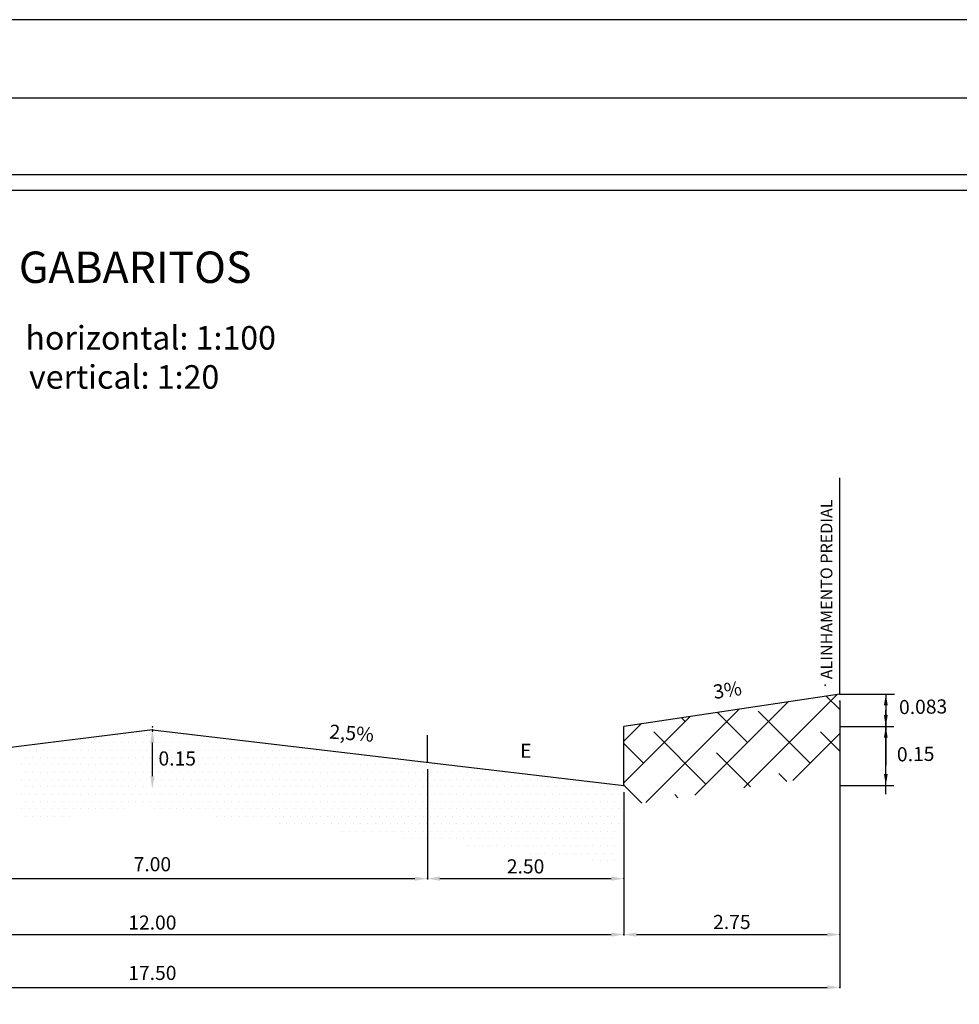
# Model space of a CAD drawing. Extents: x -1770445 to 1048, y -1094819 to 697.
# Drawn here: x 316 to 436, y 572 to 697 of the extents above; entities that cross this region are included whole.
import ezdxf
from ezdxf.enums import TextEntityAlignment as Align

# ---------------------------------------------------------------- set-up
doc = ezdxf.new("R2010")
doc.units = 0
doc.layers.get('0').update_dxf_attribs({"linetype": 'CONTINUOUS'})
for name, color, linetype in [('CORTE', 4, 'CONTINUOUS'), ('COTAS', 2, 'CONTINUOUS'), ('FOLHA', 7, 'CONTINUOUS'), ('HATCH', 1, 'CONTINUOUS'), ('TEXTO', 3, 'CONTINUOUS')]:
    doc.layers.add(name, color=color, linetype=linetype)
doc.styles.add('ROMANS', font='romans.shx', dxfattribs={"height": 1.8})

# ---------------------------------------------------------------- blocks, each defined once
blk = doc.blocks.new('*X10')
at = {"color": 0}
for p, q in [((953.4375, 416.25), (953.4375, 416.25)), ((954.375, 416.25), (954.375, 416.25)), ((955.3125, 416.25), (955.3125, 416.25)), ((956.25, 416.25), (956.25, 416.25)), ((957.1875, 416.25), (957.1875, 416.25)), ((958.125, 416.25), (958.125, 416.25)), ((959.0625, 416.25), (959.0625, 416.25)), ((960, 416.25), (960, 416.25)), ((960.46875, 417.1875), (960.46875, 417.1875)), ((960.9375, 416.25), (960.9375, 416.25)), ((961.40625, 417.1875), (961.40625, 417.1875)), ((961.875, 416.25), (961.875, 416.25)), ((962.34375, 417.1875), (962.34375, 417.1875)), ((962.8125, 416.25), (962.8125, 416.25)), ((963.28125, 417.1875), (963.28125, 417.1875)), ((963.75, 416.25), (963.75, 416.25)), ((964.21875, 417.1875), (964.21875, 417.1875)), ((964.6875, 416.25), (964.6875, 416.25)), ((965.15625, 417.1875), (965.15625, 417.1875)), ((965.625, 416.25), (965.625, 416.25)), ((966.09375, 417.1875), (966.09375, 417.1875)), ((966.5625, 416.25), (966.5625, 416.25)), ((967.03125, 417.1875), (967.03125, 417.1875)), ((967.5, 416.25), (967.5, 416.25)), ((967.96875, 417.1875), (967.96875, 417.1875)), ((968.4375, 416.25), (968.4375, 416.25)), ((968.90625, 417.1875), (968.90625, 417.1875)), ((969.375, 416.25), (969.375, 416.25)), ((969.84375, 417.1875), (969.84375, 417.1875)), ((970.3125, 416.25), (970.3125, 416.25)), ((970.78125, 417.1875), (970.78125, 417.1875)), ((971.25, 416.25), (971.25, 416.25)), ((972.1875, 416.25), (972.1875, 416.25)), ((973.125, 416.25), (973.125, 416.25)), ((974.0625, 416.25), (974.0625, 416.25)), ((975, 416.25), (975, 416.25)), ((975.9375, 416.25), (975.9375, 416.25)), ((976.875, 416.25), (976.875, 416.25)), ((977.8125, 416.25), (977.8125, 416.25)), ((978.75, 416.25), (978.75, 416.25)), ((949.21875, 415.3125), (949.21875, 415.3125)), ((950.15625, 415.3125), (950.15625, 415.3125)), ((951.09375, 415.3125), (951.09375, 415.3125)), ((952.03125, 415.3125), (952.03125, 415.3125)), ((952.96875, 415.3125), (952.96875, 415.3125)), ((953.90625, 415.3125), (953.90625, 415.3125)), ((954.84375, 415.3125), (954.84375, 415.3125)), ((955.78125, 415.3125), (955.78125, 415.3125)), ((956.71875, 415.3125), (956.71875, 415.3125)), ((957.65625, 415.3125), (957.65625, 415.3125)), ((958.59375, 415.3125), (958.59375, 415.3125)), ((959.53125, 415.3125), (959.53125, 415.3125)), ((960.46875, 415.3125), (960.46875, 415.3125)), ((961.40625, 415.3125), (961.40625, 415.3125)), ((962.34375, 415.3125), (962.34375, 415.3125)), ((963.28125, 415.3125), (963.28125, 415.3125)), ((964.21875, 415.3125), (964.21875, 415.3125)), ((965.15625, 415.3125), (965.15625, 415.3125)), ((966.09375, 415.3125), (966.09375, 415.3125)), ((967.03125, 415.3125), (967.03125, 415.3125)), ((967.96875, 415.3125), (967.96875, 415.3125)), ((968.90625, 415.3125), (968.90625, 415.3125)), ((969.84375, 415.3125), (969.84375, 415.3125)), ((970.78125, 415.3125), (970.78125, 415.3125)), ((971.71875, 415.3125), (971.71875, 415.3125)), ((972.65625, 415.3125), (972.65625, 415.3125)), ((973.59375, 415.3125), (973.59375, 415.3125)), ((974.53125, 415.3125), (974.53125, 415.3125)), ((975.46875, 415.3125), (975.46875, 415.3125)), ((976.40625, 415.3125), (976.40625, 415.3125)), ((977.34375, 415.3125), (977.34375, 415.3125)), ((978.28125, 415.3125), (978.28125, 415.3125)), ((979.21875, 415.3125), (979.21875, 415.3125)), ((980.15625, 415.3125), (980.15625, 415.3125)), ((981.09375, 415.3125), (981.09375, 415.3125)), ((982.03125, 415.3125), (982.03125, 415.3125)), ((982.96875, 415.3125), (982.96875, 415.3125)), ((983.90625, 415.3125), (983.90625, 415.3125)), ((984.84375, 415.3125), (984.84375, 415.3125)), ((985.78125, 415.3125), (985.78125, 415.3125)), ((986.71875, 415.3125), (986.71875, 415.3125)), ((949.6875, 414.375), (949.6875, 414.375)), ((950.625, 414.375), (950.625, 414.375)), ((951.5625, 414.375), (951.5625, 414.375)), ((952.5, 414.375), (952.5, 414.375)), ((953.4375, 414.375), (953.4375, 414.375)), ((954.375, 414.375), (954.375, 414.375)), ((955.3125, 414.375), (955.3125, 414.375)), ((956.25, 414.375), (956.25, 414.375)), ((957.1875, 414.375), (957.1875, 414.375)), ((958.125, 414.375), (958.125, 414.375)), ((959.0625, 414.375), (959.0625, 414.375)), ((960, 414.375), (960, 414.375)), ((960.9375, 414.375), (960.9375, 414.375)), ((961.875, 414.375), (961.875, 414.375)), ((962.8125, 414.375), (962.8125, 414.375)), ((963.75, 414.375), (963.75, 414.375)), ((964.6875, 414.375), (964.6875, 414.375)), ((965.625, 414.375), (965.625, 414.375)), ((966.5625, 414.375), (966.5625, 414.375)), ((967.5, 414.375), (967.5, 414.375)), ((968.4375, 414.375), (968.4375, 414.375)), ((969.375, 414.375), (969.375, 414.375)), ((970.3125, 414.375), (970.3125, 414.375)), ((971.25, 414.375), (971.25, 414.375)), ((972.1875, 414.375), (972.1875, 414.375)), ((973.125, 414.375), (973.125, 414.375)), ((974.0625, 414.375), (974.0625, 414.375)), ((975, 414.375), (975, 414.375)), ((975.9375, 414.375), (975.9375, 414.375)), ((976.875, 414.375), (976.875, 414.375)), ((977.8125, 414.375), (977.8125, 414.375)), ((978.75, 414.375), (978.75, 414.375)), ((979.6875, 414.375), (979.6875, 414.375)), ((980.625, 414.375), (980.625, 414.375)), ((981.5625, 414.375), (981.5625, 414.375)), ((982.5, 414.375), (982.5, 414.375)), ((983.4375, 414.375), (983.4375, 414.375)), ((984.375, 414.375), (984.375, 414.375)), ((985.3125, 414.375), (985.3125, 414.375)), ((986.25, 414.375), (986.25, 414.375)), ((987.1875, 414.375), (987.1875, 414.375)), ((988.125, 414.375), (988.125, 414.375)), ((989.0625, 414.375), (989.0625, 414.375)), ((990, 414.375), (990, 414.375)), ((990.9375, 414.375), (990.9375, 414.375)), ((991.875, 414.375), (991.875, 414.375)), ((992.8125, 414.375), (992.8125, 414.375)), ((993.75, 414.375), (993.75, 414.375)), ((994.6875, 414.375), (994.6875, 414.375)), ((949.21875, 413.4375), (949.21875, 413.4375)), ((949.6875, 412.5), (949.6875, 412.5)), ((950.15625, 413.4375), (950.15625, 413.4375)), ((950.625, 412.5), (950.625, 412.5)), ((951.09375, 413.4375), (951.09375, 413.4375)), ((951.5625, 412.5), (951.5625, 412.5)), ((952.03125, 413.4375), (952.03125, 413.4375)), ((952.5, 412.5), (952.5, 412.5)), ((952.96875, 413.4375), (952.96875, 413.4375)), ((953.4375, 412.5), (953.4375, 412.5)), ((953.90625, 413.4375), (953.90625, 413.4375)), ((954.375, 412.5), (954.375, 412.5)), ((954.84375, 413.4375), (954.84375, 413.4375)), ((955.3125, 412.5), (955.3125, 412.5)), ((955.78125, 413.4375), (955.78125, 413.4375)), ((956.25, 412.5), (956.25, 412.5)), ((956.71875, 413.4375), (956.71875, 413.4375)), ((957.1875, 412.5), (957.1875, 412.5)), ((957.65625, 413.4375), (957.65625, 413.4375)), ((958.125, 412.5), (958.125, 412.5)), ((958.59375, 413.4375), (958.59375, 413.4375)), ((959.0625, 412.5), (959.0625, 412.5)), ((959.53125, 413.4375), (959.53125, 413.4375)), ((960, 412.5), (960, 412.5)), ((960.46875, 413.4375), (960.46875, 413.4375)), ((960.9375, 412.5), (960.9375, 412.5)), ((961.40625, 413.4375), (961.40625, 413.4375)), ((961.875, 412.5), (961.875, 412.5)), ((962.34375, 413.4375), (962.34375, 413.4375)), ((962.8125, 412.5), (962.8125, 412.5)), ((963.28125, 413.4375), (963.28125, 413.4375)), ((963.75, 412.5), (963.75, 412.5)), ((964.21875, 413.4375), (964.21875, 413.4375)), ((964.6875, 412.5), (964.6875, 412.5)), ((965.15625, 413.4375), (965.15625, 413.4375)), ((965.625, 412.5), (965.625, 412.5)), ((966.09375, 413.4375), (966.09375, 413.4375)), ((966.5625, 412.5), (966.5625, 412.5)), ((967.03125, 413.4375), (967.03125, 413.4375)), ((967.5, 412.5), (967.5, 412.5)), ((967.96875, 413.4375), (967.96875, 413.4375)), ((968.4375, 412.5), (968.4375, 412.5)), ((968.90625, 413.4375), (968.90625, 413.4375)), ((969.375, 412.5), (969.375, 412.5)), ((969.84375, 413.4375), (969.84375, 413.4375)), ((970.3125, 412.5), (970.3125, 412.5)), ((970.78125, 413.4375), (970.78125, 413.4375)), ((971.25, 412.5), (971.25, 412.5)), ((971.71875, 413.4375), (971.71875, 413.4375)), ((972.1875, 412.5), (972.1875, 412.5)), ((972.65625, 413.4375), (972.65625, 413.4375)), ((973.125, 412.5), (973.125, 412.5)), ((973.59375, 413.4375), (973.59375, 413.4375)), ((974.0625, 412.5), (974.0625, 412.5)), ((974.53125, 413.4375), (974.53125, 413.4375)), ((975, 412.5), (975, 412.5)), ((975.46875, 413.4375), (975.46875, 413.4375)), ((975.9375, 412.5), (975.9375, 412.5)), ((976.40625, 413.4375), (976.40625, 413.4375)), ((976.875, 412.5), (976.875, 412.5)), ((977.34375, 413.4375), (977.34375, 413.4375)), ((977.8125, 412.5), (977.8125, 412.5)), ((978.28125, 413.4375), (978.28125, 413.4375)), ((978.75, 412.5), (978.75, 412.5)), ((979.21875, 413.4375), (979.21875, 413.4375)), ((979.6875, 412.5), (979.6875, 412.5)), ((980.15625, 413.4375), (980.15625, 413.4375)), ((980.625, 412.5), (980.625, 412.5)), ((981.09375, 413.4375), (981.09375, 413.4375)), ((981.5625, 412.5), (981.5625, 412.5)), ((982.03125, 413.4375), (982.03125, 413.4375)), ((982.5, 412.5), (982.5, 412.5)), ((982.96875, 413.4375), (982.96875, 413.4375)), ((983.4375, 412.5), (983.4375, 412.5)), ((983.90625, 413.4375), (983.90625, 413.4375)), ((984.375, 412.5), (984.375, 412.5)), ((984.84375, 413.4375), (984.84375, 413.4375)), ((985.3125, 412.5), (985.3125, 412.5)), ((985.78125, 413.4375), (985.78125, 413.4375)), ((986.25, 412.5), (986.25, 412.5)), ((986.71875, 413.4375), (986.71875, 413.4375)), ((987.1875, 412.5), (987.1875, 412.5)), ((987.65625, 413.4375), (987.65625, 413.4375)), ((988.125, 412.5), (988.125, 412.5)), ((988.59375, 413.4375), (988.59375, 413.4375)), ((989.0625, 412.5), (989.0625, 412.5)), ((989.53125, 413.4375), (989.53125, 413.4375)), ((990, 412.5), (990, 412.5)), ((990.46875, 413.4375), (990.46875, 413.4375)), ((990.9375, 412.5), (990.9375, 412.5)), ((991.40625, 413.4375), (991.40625, 413.4375)), ((991.875, 412.5), (991.875, 412.5)), ((992.34375, 413.4375), (992.34375, 413.4375)), ((992.8125, 412.5), (992.8125, 412.5)), ((993.28125, 413.4375), (993.28125, 413.4375)), ((993.75, 412.5), (993.75, 412.5)), ((994.21875, 413.4375), (994.21875, 413.4375)), ((994.6875, 412.5), (994.6875, 412.5)), ((995.15625, 413.4375), (995.15625, 413.4375)), ((995.625, 412.5), (995.625, 412.5)), ((996.09375, 413.4375), (996.09375, 413.4375)), ((996.5625, 412.5), (996.5625, 412.5)), ((997.03125, 413.4375), (997.03125, 413.4375)), ((997.5, 412.5), (997.5, 412.5)), ((997.96875, 413.4375), (997.96875, 413.4375)), ((998.4375, 412.5), (998.4375, 412.5)), ((998.90625, 413.4375), (998.90625, 413.4375)), ((999.375, 412.5), (999.375, 412.5)), ((999.84375, 413.4375), (999.84375, 413.4375)), ((1000.3125, 412.5), (1000.3125, 412.5)), ((1000.78125, 413.4375), (1000.78125, 413.4375)), ((1001.25, 412.5), (1001.25, 412.5)), ((1001.71875, 413.4375), (1001.71875, 413.4375)), ((1002.1875, 412.5), (1002.1875, 412.5)), ((1002.65625, 413.4375), (1002.65625, 413.4375)), ((1003.125, 412.5), (1003.125, 412.5)), ((1004.0625, 412.5), (1004.0625, 412.5)), ((1005, 412.5), (1005, 412.5)), ((1005.9375, 412.5), (1005.9375, 412.5)), ((1006.875, 412.5), (1006.875, 412.5)), ((1007.8125, 412.5), (1007.8125, 412.5)), ((1008.75, 412.5), (1008.75, 412.5)), ((1009.6875, 412.5), (1009.6875, 412.5)), ((1010.625, 412.5), (1010.625, 412.5)), ((949.21875, 411.5625), (949.21875, 411.5625)), ((950.15625, 411.5625), (950.15625, 411.5625)), ((951.09375, 411.5625), (951.09375, 411.5625)), ((952.03125, 411.5625), (952.03125, 411.5625)), ((952.96875, 411.5625), (952.96875, 411.5625)), ((953.90625, 411.5625), (953.90625, 411.5625)), ((954.84375, 411.5625), (954.84375, 411.5625)), ((955.78125, 411.5625), (955.78125, 411.5625)), ((956.71875, 411.5625), (956.71875, 411.5625)), ((957.65625, 411.5625), (957.65625, 411.5625)), ((958.59375, 411.5625), (958.59375, 411.5625)), ((959.53125, 411.5625), (959.53125, 411.5625)), ((960.46875, 411.5625), (960.46875, 411.5625)), ((961.40625, 411.5625), (961.40625, 411.5625)), ((962.34375, 411.5625), (962.34375, 411.5625)), ((963.28125, 411.5625), (963.28125, 411.5625)), ((964.21875, 411.5625), (964.21875, 411.5625)), ((965.15625, 411.5625), (965.15625, 411.5625)), ((966.09375, 411.5625), (966.09375, 411.5625)), ((967.03125, 411.5625), (967.03125, 411.5625)), ((967.96875, 411.5625), (967.96875, 411.5625)), ((968.90625, 411.5625), (968.90625, 411.5625)), ((969.84375, 411.5625), (969.84375, 411.5625)), ((970.78125, 411.5625), (970.78125, 411.5625)), ((971.71875, 411.5625), (971.71875, 411.5625)), ((972.65625, 411.5625), (972.65625, 411.5625)), ((973.59375, 411.5625), (973.59375, 411.5625)), ((974.53125, 411.5625), (974.53125, 411.5625)), ((975.46875, 411.5625), (975.46875, 411.5625)), ((976.40625, 411.5625), (976.40625, 411.5625)), ((977.34375, 411.5625), (977.34375, 411.5625)), ((978.28125, 411.5625), (978.28125, 411.5625)), ((979.21875, 411.5625), (979.21875, 411.5625)), ((980.15625, 411.5625), (980.15625, 411.5625)), ((981.09375, 411.5625), (981.09375, 411.5625)), ((982.03125, 411.5625), (982.03125, 411.5625)), ((982.96875, 411.5625), (982.96875, 411.5625)), ((983.90625, 411.5625), (983.90625, 411.5625)), ((984.84375, 411.5625), (984.84375, 411.5625)), ((985.78125, 411.5625), (985.78125, 411.5625)), ((986.71875, 411.5625), (986.71875, 411.5625)), ((987.65625, 411.5625), (987.65625, 411.5625)), ((988.59375, 411.5625), (988.59375, 411.5625)), ((989.53125, 411.5625), (989.53125, 411.5625)), ((990.46875, 411.5625), (990.46875, 411.5625)), ((991.40625, 411.5625), (991.40625, 411.5625)), ((992.34375, 411.5625), (992.34375, 411.5625)), ((993.28125, 411.5625), (993.28125, 411.5625)), ((994.21875, 411.5625), (994.21875, 411.5625)), ((995.15625, 411.5625), (995.15625, 411.5625)), ((996.09375, 411.5625), (996.09375, 411.5625)), ((997.03125, 411.5625), (997.03125, 411.5625)), ((997.96875, 411.5625), (997.96875, 411.5625)), ((998.90625, 411.5625), (998.90625, 411.5625)), ((999.84375, 411.5625), (999.84375, 411.5625)), ((1000.78125, 411.5625), (1000.78125, 411.5625)), ((1001.71875, 411.5625), (1001.71875, 411.5625)), ((1002.65625, 411.5625), (1002.65625, 411.5625)), ((1003.59375, 411.5625), (1003.59375, 411.5625)), ((1004.53125, 411.5625), (1004.53125, 411.5625)), ((1005.46875, 411.5625), (1005.46875, 411.5625)), ((1006.40625, 411.5625), (1006.40625, 411.5625)), ((1007.34375, 411.5625), (1007.34375, 411.5625)), ((1008.28125, 411.5625), (1008.28125, 411.5625)), ((1009.21875, 411.5625), (1009.21875, 411.5625)), ((1010.15625, 411.5625), (1010.15625, 411.5625)), ((1011.09375, 411.5625), (1011.09375, 411.5625)), ((1012.03125, 411.5625), (1012.03125, 411.5625)), ((1012.96875, 411.5625), (1012.96875, 411.5625)), ((1013.90625, 411.5625), (1013.90625, 411.5625)), ((1014.84375, 411.5625), (1014.84375, 411.5625)), ((1015.78125, 411.5625), (1015.78125, 411.5625)), ((1016.71875, 411.5625), (1016.71875, 411.5625)), ((1017.65625, 411.5625), (1017.65625, 411.5625)), ((1018.59375, 411.5625), (1018.59375, 411.5625)), ((949.6875, 410.625), (949.6875, 410.625)), ((950.625, 410.625), (950.625, 410.625)), ((951.5625, 410.625), (951.5625, 410.625)), ((952.5, 410.625), (952.5, 410.625)), ((953.4375, 410.625), (953.4375, 410.625)), ((954.375, 410.625), (954.375, 410.625)), ((955.3125, 410.625), (955.3125, 410.625)), ((956.25, 410.625), (956.25, 410.625)), ((957.1875, 410.625), (957.1875, 410.625)), ((958.125, 410.625), (958.125, 410.625)), ((959.0625, 410.625), (959.0625, 410.625)), ((960, 410.625), (960, 410.625)), ((960.9375, 410.625), (960.9375, 410.625)), ((961.875, 410.625), (961.875, 410.625)), ((962.8125, 410.625), (962.8125, 410.625)), ((963.75, 410.625), (963.75, 410.625)), ((964.6875, 410.625), (964.6875, 410.625)), ((965.625, 410.625), (965.625, 410.625)), ((966.5625, 410.625), (966.5625, 410.625)), ((967.5, 410.625), (967.5, 410.625)), ((968.4375, 410.625), (968.4375, 410.625)), ((969.375, 410.625), (969.375, 410.625)), ((970.3125, 410.625), (970.3125, 410.625)), ((971.25, 410.625), (971.25, 410.625)), ((972.1875, 410.625), (972.1875, 410.625)), ((973.125, 410.625), (973.125, 410.625)), ((974.0625, 410.625), (974.0625, 410.625)), ((975, 410.625), (975, 410.625)), ((975.9375, 410.625), (975.9375, 410.625)), ((976.875, 410.625), (976.875, 410.625)), ((977.8125, 410.625), (977.8125, 410.625)), ((978.75, 410.625), (978.75, 410.625)), ((979.6875, 410.625), (979.6875, 410.625)), ((980.625, 410.625), (980.625, 410.625)), ((981.5625, 410.625), (981.5625, 410.625)), ((982.5, 410.625), (982.5, 410.625)), ((983.4375, 410.625), (983.4375, 410.625)), ((984.375, 410.625), (984.375, 410.625)), ((985.3125, 410.625), (985.3125, 410.625)), ((986.25, 410.625), (986.25, 410.625)), ((987.1875, 410.625), (987.1875, 410.625)), ((988.125, 410.625), (988.125, 410.625)), ((989.0625, 410.625), (989.0625, 410.625)), ((990, 410.625), (990, 410.625)), ((990.9375, 410.625), (990.9375, 410.625)), ((991.875, 410.625), (991.875, 410.625)), ((992.8125, 410.625), (992.8125, 410.625)), ((993.75, 410.625), (993.75, 410.625)), ((994.6875, 410.625), (994.6875, 410.625)), ((995.625, 410.625), (995.625, 410.625)), ((996.5625, 410.625), (996.5625, 410.625)), ((997.5, 410.625), (997.5, 410.625)), ((998.4375, 410.625), (998.4375, 410.625)), ((999.375, 410.625), (999.375, 410.625)), ((1000.3125, 410.625), (1000.3125, 410.625)), ((1001.25, 410.625), (1001.25, 410.625)), ((1002.1875, 410.625), (1002.1875, 410.625)), ((1003.125, 410.625), (1003.125, 410.625)), ((1004.0625, 410.625), (1004.0625, 410.625)), ((1005, 410.625), (1005, 410.625)), ((1005.9375, 410.625), (1005.9375, 410.625)), ((1006.875, 410.625), (1006.875, 410.625)), ((1007.8125, 410.625), (1007.8125, 410.625)), ((1008.75, 410.625), (1008.75, 410.625)), ((1009.6875, 410.625), (1009.6875, 410.625)), ((1010.625, 410.625), (1010.625, 410.625)), ((1011.5625, 410.625), (1011.5625, 410.625)), ((1012.5, 410.625), (1012.5, 410.625)), ((1013.4375, 410.625), (1013.4375, 410.625)), ((1014.375, 410.625), (1014.375, 410.625)), ((1015.3125, 410.625), (1015.3125, 410.625)), ((1016.25, 410.625), (1016.25, 410.625)), ((1017.1875, 410.625), (1017.1875, 410.625)), ((1018.125, 410.625), (1018.125, 410.625)), ((1019.0625, 410.625), (1019.0625, 410.625)), ((1020, 410.625), (1020, 410.625)), ((1020.9375, 410.625), (1020.9375, 410.625)), ((1021.875, 410.625), (1021.875, 410.625)), ((1022.8125, 410.625), (1022.8125, 410.625)), ((1023.75, 410.625), (1023.75, 410.625)), ((1024.6875, 410.625), (1024.6875, 410.625)), ((1025.625, 410.625), (1025.625, 410.625)), ((949.21875, 409.6875), (949.21875, 409.6875)), ((949.6875, 408.75), (949.6875, 408.75)), ((950.15625, 409.6875), (950.15625, 409.6875)), ((950.625, 408.75), (950.625, 408.75)), ((951.09375, 409.6875), (951.09375, 409.6875)), ((951.5625, 408.75), (951.5625, 408.75)), ((952.03125, 409.6875), (952.03125, 409.6875)), ((952.5, 408.75), (952.5, 408.75)), ((952.96875, 409.6875), (952.96875, 409.6875)), ((953.4375, 408.75), (953.4375, 408.75)), ((953.90625, 409.6875), (953.90625, 409.6875)), ((954.375, 408.75), (954.375, 408.75)), ((954.84375, 409.6875), (954.84375, 409.6875)), ((955.3125, 408.75), (955.3125, 408.75)), ((955.78125, 409.6875), (955.78125, 409.6875)), ((956.25, 408.75), (956.25, 408.75)), ((956.71875, 409.6875), (956.71875, 409.6875)), ((957.1875, 408.75), (957.1875, 408.75)), ((957.65625, 409.6875), (957.65625, 409.6875)), ((958.125, 408.75), (958.125, 408.75)), ((958.59375, 409.6875), (958.59375, 409.6875)), ((959.0625, 408.75), (959.0625, 408.75)), ((959.53125, 409.6875), (959.53125, 409.6875)), ((960, 408.75), (960, 408.75)), ((960.46875, 409.6875), (960.46875, 409.6875)), ((960.9375, 408.75), (960.9375, 408.75)), ((961.40625, 409.6875), (961.40625, 409.6875)), ((961.875, 408.75), (961.875, 408.75)), ((962.34375, 409.6875), (962.34375, 409.6875)), ((962.8125, 408.75), (962.8125, 408.75)), ((963.28125, 409.6875), (963.28125, 409.6875)), ((963.75, 408.75), (963.75, 408.75)), ((964.21875, 409.6875), (964.21875, 409.6875)), ((964.6875, 408.75), (964.6875, 408.75)), ((965.15625, 409.6875), (965.15625, 409.6875)), ((965.625, 408.75), (965.625, 408.75)), ((966.09375, 409.6875), (966.09375, 409.6875)), ((966.5625, 408.75), (966.5625, 408.75)), ((967.03125, 409.6875), (967.03125, 409.6875)), ((967.5, 408.75), (967.5, 408.75)), ((967.96875, 409.6875), (967.96875, 409.6875)), ((968.4375, 408.75), (968.4375, 408.75)), ((968.90625, 409.6875), (968.90625, 409.6875)), ((969.375, 408.75), (969.375, 408.75)), ((969.84375, 409.6875), (969.84375, 409.6875)), ((970.3125, 408.75), (970.3125, 408.75)), ((970.78125, 409.6875), (970.78125, 409.6875)), ((971.25, 408.75), (971.25, 408.75)), ((971.71875, 409.6875), (971.71875, 409.6875)), ((972.1875, 408.75), (972.1875, 408.75)), ((972.65625, 409.6875), (972.65625, 409.6875)), ((973.125, 408.75), (973.125, 408.75)), ((973.59375, 409.6875), (973.59375, 409.6875)), ((974.0625, 408.75), (974.0625, 408.75)), ((974.53125, 409.6875), (974.53125, 409.6875)), ((975, 408.75), (975, 408.75)), ((975.46875, 409.6875), (975.46875, 409.6875)), ((975.9375, 408.75), (975.9375, 408.75)), ((976.40625, 409.6875), (976.40625, 409.6875)), ((976.875, 408.75), (976.875, 408.75)), ((977.34375, 409.6875), (977.34375, 409.6875)), ((977.8125, 408.75), (977.8125, 408.75)), ((978.28125, 409.6875), (978.28125, 409.6875)), ((978.75, 408.75), (978.75, 408.75)), ((979.21875, 409.6875), (979.21875, 409.6875)), ((979.6875, 408.75), (979.6875, 408.75)), ((980.15625, 409.6875), (980.15625, 409.6875)), ((980.625, 408.75), (980.625, 408.75)), ((981.09375, 409.6875), (981.09375, 409.6875)), ((981.5625, 408.75), (981.5625, 408.75)), ((982.03125, 409.6875), (982.03125, 409.6875)), ((982.5, 408.75), (982.5, 408.75)), ((982.96875, 409.6875), (982.96875, 409.6875)), ((983.4375, 408.75), (983.4375, 408.75)), ((983.90625, 409.6875), (983.90625, 409.6875)), ((984.375, 408.75), (984.375, 408.75)), ((984.84375, 409.6875), (984.84375, 409.6875)), ((985.3125, 408.75), (985.3125, 408.75)), ((985.78125, 409.6875), (985.78125, 409.6875)), ((986.25, 408.75), (986.25, 408.75)), ((986.71875, 409.6875), (986.71875, 409.6875)), ((987.1875, 408.75), (987.1875, 408.75)), ((987.65625, 409.6875), (987.65625, 409.6875)), ((988.125, 408.75), (988.125, 408.75)), ((988.59375, 409.6875), (988.59375, 409.6875)), ((989.0625, 408.75), (989.0625, 408.75)), ((989.53125, 409.6875), (989.53125, 409.6875)), ((990, 408.75), (990, 408.75)), ((990.46875, 409.6875), (990.46875, 409.6875)), ((990.9375, 408.75), (990.9375, 408.75)), ((991.40625, 409.6875), (991.40625, 409.6875)), ((991.875, 408.75), (991.875, 408.75)), ((992.34375, 409.6875), (992.34375, 409.6875)), ((992.8125, 408.75), (992.8125, 408.75)), ((993.28125, 409.6875), (993.28125, 409.6875)), ((993.75, 408.75), (993.75, 408.75)), ((994.21875, 409.6875), (994.21875, 409.6875)), ((994.6875, 408.75), (994.6875, 408.75)), ((995.15625, 409.6875), (995.15625, 409.6875)), ((995.625, 408.75), (995.625, 408.75)), ((996.09375, 409.6875), (996.09375, 409.6875)), ((996.5625, 408.75), (996.5625, 408.75)), ((997.03125, 409.6875), (997.03125, 409.6875)), ((997.5, 408.75), (997.5, 408.75)), ((997.96875, 409.6875), (997.96875, 409.6875)), ((998.4375, 408.75), (998.4375, 408.75)), ((998.90625, 409.6875), (998.90625, 409.6875)), ((999.375, 408.75), (999.375, 408.75)), ((999.84375, 409.6875), (999.84375, 409.6875)), ((1000.3125, 408.75), (1000.3125, 408.75)), ((1000.78125, 409.6875), (1000.78125, 409.6875)), ((1001.25, 408.75), (1001.25, 408.75)), ((1001.71875, 409.6875), (1001.71875, 409.6875)), ((1002.1875, 408.75), (1002.1875, 408.75)), ((1002.65625, 409.6875), (1002.65625, 409.6875)), ((1003.125, 408.75), (1003.125, 408.75)), ((1003.59375, 409.6875), (1003.59375, 409.6875)), ((1004.0625, 408.75), (1004.0625, 408.75)), ((1004.53125, 409.6875), (1004.53125, 409.6875)), ((1005, 408.75), (1005, 408.75)), ((1005.46875, 409.6875), (1005.46875, 409.6875)), ((1005.9375, 408.75), (1005.9375, 408.75)), ((1006.40625, 409.6875), (1006.40625, 409.6875)), ((1006.875, 408.75), (1006.875, 408.75)), ((1007.34375, 409.6875), (1007.34375, 409.6875)), ((1007.8125, 408.75), (1007.8125, 408.75)), ((1008.28125, 409.6875), (1008.28125, 409.6875)), ((1008.75, 408.75), (1008.75, 408.75)), ((1009.21875, 409.6875), (1009.21875, 409.6875)), ((1009.6875, 408.75), (1009.6875, 408.75)), ((1010.15625, 409.6875), (1010.15625, 409.6875)), ((1010.625, 408.75), (1010.625, 408.75)), ((1011.09375, 409.6875), (1011.09375, 409.6875)), ((1011.5625, 408.75), (1011.5625, 408.75)), ((1012.03125, 409.6875), (1012.03125, 409.6875)), ((1012.5, 408.75), (1012.5, 408.75)), ((1012.96875, 409.6875), (1012.96875, 409.6875)), ((1013.4375, 408.75), (1013.4375, 408.75)), ((1013.90625, 409.6875), (1013.90625, 409.6875)), ((1014.375, 408.75), (1014.375, 408.75)), ((1014.84375, 409.6875), (1014.84375, 409.6875)), ((1015.3125, 408.75), (1015.3125, 408.75)), ((1015.78125, 409.6875), (1015.78125, 409.6875)), ((1016.25, 408.75), (1016.25, 408.75)), ((1016.71875, 409.6875), (1016.71875, 409.6875)), ((1017.1875, 408.75), (1017.1875, 408.75)), ((1017.65625, 409.6875), (1017.65625, 409.6875)), ((1018.125, 408.75), (1018.125, 408.75)), ((1018.59375, 409.6875), (1018.59375, 409.6875)), ((1019.0625, 408.75), (1019.0625, 408.75)), ((1019.53125, 409.6875), (1019.53125, 409.6875)), ((1020, 408.75), (1020, 408.75)), ((1020.46875, 409.6875), (1020.46875, 409.6875)), ((1020.9375, 408.75), (1020.9375, 408.75)), ((1021.40625, 409.6875), (1021.40625, 409.6875)), ((1021.875, 408.75), (1021.875, 408.75)), ((1022.34375, 409.6875), (1022.34375, 409.6875)), ((1022.8125, 408.75), (1022.8125, 408.75)), ((1023.28125, 409.6875), (1023.28125, 409.6875)), ((1023.75, 408.75), (1023.75, 408.75)), ((1024.21875, 409.6875), (1024.21875, 409.6875)), ((1024.6875, 408.75), (1024.6875, 408.75)), ((1025.15625, 409.6875), (1025.15625, 409.6875)), ((949.21875, 407.8125), (949.21875, 407.8125)), ((950.15625, 407.8125), (950.15625, 407.8125)), ((951.09375, 407.8125), (951.09375, 407.8125)), ((952.03125, 407.8125), (952.03125, 407.8125)), ((952.96875, 407.8125), (952.96875, 407.8125)), ((953.90625, 407.8125), (953.90625, 407.8125)), ((954.84375, 407.8125), (954.84375, 407.8125)), ((955.78125, 407.8125), (955.78125, 407.8125)), ((956.71875, 407.8125), (956.71875, 407.8125)), ((957.65625, 407.8125), (957.65625, 407.8125)), ((958.59375, 407.8125), (958.59375, 407.8125)), ((959.53125, 407.8125), (959.53125, 407.8125)), ((960.46875, 407.8125), (960.46875, 407.8125)), ((961.40625, 407.8125), (961.40625, 407.8125)), ((962.34375, 407.8125), (962.34375, 407.8125)), ((966.09375, 407.8125), (966.09375, 407.8125)), ((967.03125, 407.8125), (967.03125, 407.8125)), ((967.96875, 407.8125), (967.96875, 407.8125)), ((968.90625, 407.8125), (968.90625, 407.8125)), ((969.84375, 407.8125), (969.84375, 407.8125)), ((970.78125, 407.8125), (970.78125, 407.8125)), ((971.71875, 407.8125), (971.71875, 407.8125)), ((972.65625, 407.8125), (972.65625, 407.8125)), ((973.59375, 407.8125), (973.59375, 407.8125)), ((974.53125, 407.8125), (974.53125, 407.8125)), ((975.46875, 407.8125), (975.46875, 407.8125)), ((976.40625, 407.8125), (976.40625, 407.8125)), ((977.34375, 407.8125), (977.34375, 407.8125)), ((978.28125, 407.8125), (978.28125, 407.8125)), ((979.21875, 407.8125), (979.21875, 407.8125)), ((980.15625, 407.8125), (980.15625, 407.8125)), ((981.09375, 407.8125), (981.09375, 407.8125)), ((982.03125, 407.8125), (982.03125, 407.8125)), ((982.96875, 407.8125), (982.96875, 407.8125)), ((983.90625, 407.8125), (983.90625, 407.8125)), ((984.84375, 407.8125), (984.84375, 407.8125)), ((985.78125, 407.8125), (985.78125, 407.8125)), ((986.71875, 407.8125), (986.71875, 407.8125)), ((987.65625, 407.8125), (987.65625, 407.8125)), ((988.59375, 407.8125), (988.59375, 407.8125)), ((989.53125, 407.8125), (989.53125, 407.8125)), ((990.46875, 407.8125), (990.46875, 407.8125)), ((991.40625, 407.8125), (991.40625, 407.8125)), ((992.34375, 407.8125), (992.34375, 407.8125)), ((993.28125, 407.8125), (993.28125, 407.8125)), ((994.21875, 407.8125), (994.21875, 407.8125)), ((995.15625, 407.8125), (995.15625, 407.8125)), ((996.09375, 407.8125), (996.09375, 407.8125)), ((997.03125, 407.8125), (997.03125, 407.8125)), ((997.96875, 407.8125), (997.96875, 407.8125)), ((998.90625, 407.8125), (998.90625, 407.8125)), ((999.84375, 407.8125), (999.84375, 407.8125)), ((1000.78125, 407.8125), (1000.78125, 407.8125)), ((1001.71875, 407.8125), (1001.71875, 407.8125)), ((1002.65625, 407.8125), (1002.65625, 407.8125)), ((1003.59375, 407.8125), (1003.59375, 407.8125)), ((1004.53125, 407.8125), (1004.53125, 407.8125)), ((1005.46875, 407.8125), (1005.46875, 407.8125)), ((1006.40625, 407.8125), (1006.40625, 407.8125)), ((1007.34375, 407.8125), (1007.34375, 407.8125)), ((1008.28125, 407.8125), (1008.28125, 407.8125)), ((1009.21875, 407.8125), (1009.21875, 407.8125)), ((1010.15625, 407.8125), (1010.15625, 407.8125)), ((1011.09375, 407.8125), (1011.09375, 407.8125)), ((1012.03125, 407.8125), (1012.03125, 407.8125)), ((1012.96875, 407.8125), (1012.96875, 407.8125)), ((1013.90625, 407.8125), (1013.90625, 407.8125)), ((1014.84375, 407.8125), (1014.84375, 407.8125)), ((1015.78125, 407.8125), (1015.78125, 407.8125)), ((1016.71875, 407.8125), (1016.71875, 407.8125)), ((1017.65625, 407.8125), (1017.65625, 407.8125)), ((1018.59375, 407.8125), (1018.59375, 407.8125)), ((1019.53125, 407.8125), (1019.53125, 407.8125)), ((1020.46875, 407.8125), (1020.46875, 407.8125)), ((1021.40625, 407.8125), (1021.40625, 407.8125)), ((1022.34375, 407.8125), (1022.34375, 407.8125)), ((1023.28125, 407.8125), (1023.28125, 407.8125)), ((1024.21875, 407.8125), (1024.21875, 407.8125)), ((1025.15625, 407.8125), (1025.15625, 407.8125)), ((949.6875, 406.875), (949.6875, 406.875)), ((950.625, 406.875), (950.625, 406.875)), ((951.5625, 406.875), (951.5625, 406.875)), ((952.5, 406.875), (952.5, 406.875)), ((953.4375, 406.875), (953.4375, 406.875)), ((954.375, 406.875), (954.375, 406.875)), ((955.3125, 406.875), (955.3125, 406.875)), ((974.0625, 406.875), (974.0625, 406.875)), ((975, 406.875), (975, 406.875)), ((975.9375, 406.875), (975.9375, 406.875)), ((976.875, 406.875), (976.875, 406.875)), ((977.8125, 406.875), (977.8125, 406.875)), ((978.75, 406.875), (978.75, 406.875)), ((979.6875, 406.875), (979.6875, 406.875)), ((980.625, 406.875), (980.625, 406.875)), ((981.5625, 406.875), (981.5625, 406.875)), ((982.5, 406.875), (982.5, 406.875)), ((983.4375, 406.875), (983.4375, 406.875)), ((984.375, 406.875), (984.375, 406.875)), ((985.3125, 406.875), (985.3125, 406.875)), ((986.25, 406.875), (986.25, 406.875)), ((987.1875, 406.875), (987.1875, 406.875)), ((988.125, 406.875), (988.125, 406.875)), ((989.0625, 406.875), (989.0625, 406.875)), ((990, 406.875), (990, 406.875)), ((990.9375, 406.875), (990.9375, 406.875)), ((991.875, 406.875), (991.875, 406.875)), ((992.8125, 406.875), (992.8125, 406.875)), ((993.75, 406.875), (993.75, 406.875)), ((994.6875, 406.875), (994.6875, 406.875)), ((995.625, 406.875), (995.625, 406.875)), ((996.5625, 406.875), (996.5625, 406.875)), ((997.5, 406.875), (997.5, 406.875)), ((998.4375, 406.875), (998.4375, 406.875)), ((999.375, 406.875), (999.375, 406.875)), ((1000.3125, 406.875), (1000.3125, 406.875)), ((1001.25, 406.875), (1001.25, 406.875)), ((1002.1875, 406.875), (1002.1875, 406.875)), ((1003.125, 406.875), (1003.125, 406.875)), ((1004.0625, 406.875), (1004.0625, 406.875)), ((1005, 406.875), (1005, 406.875)), ((1005.9375, 406.875), (1005.9375, 406.875)), ((1006.875, 406.875), (1006.875, 406.875)), ((1007.8125, 406.875), (1007.8125, 406.875)), ((1008.75, 406.875), (1008.75, 406.875)), ((1009.6875, 406.875), (1009.6875, 406.875)), ((1010.625, 406.875), (1010.625, 406.875)), ((1011.5625, 406.875), (1011.5625, 406.875)), ((1012.5, 406.875), (1012.5, 406.875)), ((1013.4375, 406.875), (1013.4375, 406.875)), ((1014.375, 406.875), (1014.375, 406.875)), ((1015.3125, 406.875), (1015.3125, 406.875)), ((1016.25, 406.875), (1016.25, 406.875)), ((1017.1875, 406.875), (1017.1875, 406.875)), ((1018.125, 406.875), (1018.125, 406.875)), ((1019.0625, 406.875), (1019.0625, 406.875)), ((1020, 406.875), (1020, 406.875)), ((1020.9375, 406.875), (1020.9375, 406.875)), ((1021.875, 406.875), (1021.875, 406.875)), ((1022.8125, 406.875), (1022.8125, 406.875)), ((1023.75, 406.875), (1023.75, 406.875)), ((1024.6875, 406.875), (1024.6875, 406.875)), ((982.03125, 405.9375), (982.03125, 405.9375)), ((982.96875, 405.9375), (982.96875, 405.9375)), ((983.90625, 405.9375), (983.90625, 405.9375)), ((984.84375, 405.9375), (984.84375, 405.9375)), ((985.78125, 405.9375), (985.78125, 405.9375)), ((986.71875, 405.9375), (986.71875, 405.9375)), ((987.65625, 405.9375), (987.65625, 405.9375)), ((988.59375, 405.9375), (988.59375, 405.9375)), ((989.53125, 405.9375), (989.53125, 405.9375)), ((990, 405), (990, 405)), ((990.46875, 405.9375), (990.46875, 405.9375)), ((990.9375, 405), (990.9375, 405)), ((991.40625, 405.9375), (991.40625, 405.9375)), ((991.875, 405), (991.875, 405)), ((992.34375, 405.9375), (992.34375, 405.9375)), ((992.8125, 405), (992.8125, 405)), ((993.28125, 405.9375), (993.28125, 405.9375)), ((993.75, 405), (993.75, 405)), ((994.21875, 405.9375), (994.21875, 405.9375)), ((994.6875, 405), (994.6875, 405)), ((995.15625, 405.9375), (995.15625, 405.9375)), ((995.625, 405), (995.625, 405)), ((996.09375, 405.9375), (996.09375, 405.9375)), ((996.5625, 405), (996.5625, 405)), ((997.03125, 405.9375), (997.03125, 405.9375)), ((997.5, 405), (997.5, 405)), ((997.96875, 405.9375), (997.96875, 405.9375)), ((998.4375, 405), (998.4375, 405)), ((998.90625, 405.9375), (998.90625, 405.9375)), ((999.375, 405), (999.375, 405)), ((999.84375, 405.9375), (999.84375, 405.9375)), ((1000.3125, 405), (1000.3125, 405)), ((1000.78125, 405.9375), (1000.78125, 405.9375)), ((1001.25, 405), (1001.25, 405)), ((1001.71875, 405.9375), (1001.71875, 405.9375)), ((1002.1875, 405), (1002.1875, 405)), ((1002.65625, 405.9375), (1002.65625, 405.9375)), ((1003.125, 405), (1003.125, 405)), ((1003.59375, 405.9375), (1003.59375, 405.9375)), ((1004.0625, 405), (1004.0625, 405)), ((1004.53125, 405.9375), (1004.53125, 405.9375)), ((1005, 405), (1005, 405)), ((1005.46875, 405.9375), (1005.46875, 405.9375)), ((1005.9375, 405), (1005.9375, 405)), ((1006.40625, 405.9375), (1006.40625, 405.9375)), ((1006.875, 405), (1006.875, 405)), ((1007.34375, 405.9375), (1007.34375, 405.9375)), ((1007.8125, 405), (1007.8125, 405)), ((1008.28125, 405.9375), (1008.28125, 405.9375)), ((1008.75, 405), (1008.75, 405)), ((1009.21875, 405.9375), (1009.21875, 405.9375)), ((1009.6875, 405), (1009.6875, 405)), ((1010.15625, 405.9375), (1010.15625, 405.9375)), ((1010.625, 405), (1010.625, 405)), ((1011.09375, 405.9375), (1011.09375, 405.9375)), ((1011.5625, 405), (1011.5625, 405)), ((1012.03125, 405.9375), (1012.03125, 405.9375)), ((1012.5, 405), (1012.5, 405)), ((1012.96875, 405.9375), (1012.96875, 405.9375)), ((1013.4375, 405), (1013.4375, 405)), ((1013.90625, 405.9375), (1013.90625, 405.9375)), ((1014.375, 405), (1014.375, 405)), ((1014.84375, 405.9375), (1014.84375, 405.9375)), ((1015.3125, 405), (1015.3125, 405)), ((1015.78125, 405.9375), (1015.78125, 405.9375)), ((1016.25, 405), (1016.25, 405)), ((1016.71875, 405.9375), (1016.71875, 405.9375)), ((1017.1875, 405), (1017.1875, 405)), ((1017.65625, 405.9375), (1017.65625, 405.9375)), ((1018.125, 405), (1018.125, 405)), ((1018.59375, 405.9375), (1018.59375, 405.9375)), ((1019.0625, 405), (1019.0625, 405)), ((1019.53125, 405.9375), (1019.53125, 405.9375)), ((1020, 405), (1020, 405)), ((1020.46875, 405.9375), (1020.46875, 405.9375)), ((1020.9375, 405), (1020.9375, 405)), ((1021.40625, 405.9375), (1021.40625, 405.9375)), ((1021.875, 405), (1021.875, 405)), ((1022.34375, 405.9375), (1022.34375, 405.9375)), ((1022.8125, 405), (1022.8125, 405)), ((1023.28125, 405.9375), (1023.28125, 405.9375)), ((1023.75, 405), (1023.75, 405)), ((1024.21875, 405.9375), (1024.21875, 405.9375)), ((1024.6875, 405), (1024.6875, 405)), ((1025.15625, 405.9375), (1025.15625, 405.9375)), ((997.96875, 404.0625), (997.96875, 404.0625)), ((998.90625, 404.0625), (998.90625, 404.0625)), ((999.84375, 404.0625), (999.84375, 404.0625)), ((1000.78125, 404.0625), (1000.78125, 404.0625)), ((1001.71875, 404.0625), (1001.71875, 404.0625)), ((1002.65625, 404.0625), (1002.65625, 404.0625)), ((1003.59375, 404.0625), (1003.59375, 404.0625)), ((1004.53125, 404.0625), (1004.53125, 404.0625)), ((1005.46875, 404.0625), (1005.46875, 404.0625)), ((1006.40625, 404.0625), (1006.40625, 404.0625)), ((1007.34375, 404.0625), (1007.34375, 404.0625)), ((1008.28125, 404.0625), (1008.28125, 404.0625)), ((1009.21875, 404.0625), (1009.21875, 404.0625)), ((1010.15625, 404.0625), (1010.15625, 404.0625)), ((1011.09375, 404.0625), (1011.09375, 404.0625)), ((1012.03125, 404.0625), (1012.03125, 404.0625)), ((1012.96875, 404.0625), (1012.96875, 404.0625)), ((1013.90625, 404.0625), (1013.90625, 404.0625)), ((1014.84375, 404.0625), (1014.84375, 404.0625)), ((1015.78125, 404.0625), (1015.78125, 404.0625)), ((1016.71875, 404.0625), (1016.71875, 404.0625)), ((1017.65625, 404.0625), (1017.65625, 404.0625)), ((1018.59375, 404.0625), (1018.59375, 404.0625)), ((1019.53125, 404.0625), (1019.53125, 404.0625)), ((1020.46875, 404.0625), (1020.46875, 404.0625)), ((1021.40625, 404.0625), (1021.40625, 404.0625)), ((1022.34375, 404.0625), (1022.34375, 404.0625)), ((1023.28125, 404.0625), (1023.28125, 404.0625)), ((1024.21875, 404.0625), (1024.21875, 404.0625)), ((1005.9375, 403.125), (1005.9375, 403.125)), ((1006.875, 403.125), (1006.875, 403.125)), ((1007.8125, 403.125), (1007.8125, 403.125)), ((1008.75, 403.125), (1008.75, 403.125)), ((1009.6875, 403.125), (1009.6875, 403.125)), ((1010.625, 403.125), (1010.625, 403.125)), ((1011.5625, 403.125), (1011.5625, 403.125)), ((1012.5, 403.125), (1012.5, 403.125)), ((1013.4375, 403.125), (1013.4375, 403.125)), ((1014.375, 403.125), (1014.375, 403.125)), ((1015.3125, 403.125), (1015.3125, 403.125)), ((1016.25, 403.125), (1016.25, 403.125)), ((1017.1875, 403.125), (1017.1875, 403.125)), ((1018.125, 403.125), (1018.125, 403.125)), ((1019.0625, 403.125), (1019.0625, 403.125)), ((1020, 403.125), (1020, 403.125)), ((1020.9375, 403.125), (1020.9375, 403.125)), ((1021.875, 403.125), (1021.875, 403.125)), ((1022.8125, 403.125), (1022.8125, 403.125)), ((1023.75, 403.125), (1023.75, 403.125)), ((1024.6875, 403.125), (1024.6875, 403.125)), ((1013.90625, 402.1875), (1013.90625, 402.1875)), ((1014.84375, 402.1875), (1014.84375, 402.1875)), ((1015.78125, 402.1875), (1015.78125, 402.1875)), ((1016.71875, 402.1875), (1016.71875, 402.1875)), ((1017.65625, 402.1875), (1017.65625, 402.1875)), ((1018.59375, 402.1875), (1018.59375, 402.1875)), ((1019.53125, 402.1875), (1019.53125, 402.1875)), ((1020.46875, 402.1875), (1020.46875, 402.1875)), ((1021.40625, 402.1875), (1021.40625, 402.1875)), ((1021.875, 401.25), (1021.875, 401.25)), ((1022.34375, 402.1875), (1022.34375, 402.1875)), ((1022.8125, 401.25), (1022.8125, 401.25)), ((1023.28125, 402.1875), (1023.28125, 402.1875)), ((1023.75, 401.25), (1023.75, 401.25)), ((1024.21875, 402.1875), (1024.21875, 402.1875)), ((1024.6875, 401.25), (1024.6875, 401.25))]:
    blk.add_line(p, q, dxfattribs=at)
blk = doc.blocks.new('A$C6D2A3A30')
at = {"color": 1}
for points in [[(35.2158, 677.71041), (657.97869, 677.71041), (657.97869, 454.19049), (35.2158, 454.19049)], [(37.2158, 675.71041), (655.97869, 675.71041), (655.97869, 456.19049), (37.2158, 456.19049), (37.2158, 675.71041)]]:
    blk.add_lwpolyline(points, close=True, dxfattribs=at)
at = {"layer": 'CORTE'}
for p, q in [((420.46533, 611.55445), (392.96533, 607.42945)), ((332.96533, 606.99598), (272.96533, 599.48879)), ((332.96533, 606.99598), (392.96533, 599.92945)), ((392.96533, 599.92945), (392.96533, 607.42945))]:
    blk.add_line(p, q, dxfattribs=at)
at = {"layer": 'COTAS', "linetype": 'ByBlock'}
for p, q in [((420.46533, 611.55445), (427.43526, 611.55445)), ((426.31048, 611.55445), (426.31048, 605.55445)), ((420.46533, 607.42945), (427.31048, 607.42945))]:
    blk.add_line(p, q, dxfattribs=at)
at = {"layer": 'COTAS', "color": 2}
for p, q in [((420.46533, 610.65445), (420.46533, 580.82875)), ((420.46533, 609.75445), (420.46533, 574.10875)), ((367.96533, 602.87384), (367.96533, 606.31973)), ((332.96533, 601.08879), (332.96533, 605.39598)), ((367.96533, 601.97384), (367.96533, 587.94969)), ((367.96533, 601.97384), (367.96533, 587.94969)), ((392.96533, 599.04263), (392.96533, 587.94969)), ((392.96533, 599.02945), (392.96533, 580.82875)), ((392.96533, 599.02945), (392.96533, 580.82875)), ((299.56533, 588.04969), (366.36533, 588.04969)), ((369.56533, 588.04969), (391.36533, 588.04969)), ((274.56533, 580.92875), (391.36533, 580.92875)), ((394.56533, 580.92875), (418.86533, 580.92875)), ((247.06533, 574.20875), (418.86533, 574.20875))]:
    blk.add_line(p, q, dxfattribs=at)
at = {"layer": 'COTAS'}
for p, q in [((426.31048, 598.80445), (426.31048, 609.50445)), ((426.31048, 606.30445), (426.31048, 602.55445)), ((420.46533, 599.92945), (427.31048, 599.92945))]:
    blk.add_line(p, q, dxfattribs=at)
at = {"layer": 'COTAS', "color": 2}
for p in [(418.5767, 612.67945), (420.46533, 611.55445), (420.46533, 610.65445), (332.96533, 607.38674), (332.96533, 607.38674), (332.96533, 606.99598), (332.96533, 606.99598), (332.96533, 606.99598), (367.96533, 602.87384), (367.96533, 602.87384), (392.96533, 599.94263), (392.96533, 599.92945), (392.96533, 599.92945), (367.96533, 588.04969), (392.96533, 588.04969), (392.96533, 580.92875), (420.46533, 580.92875), (420.46533, 574.20875)]:
    blk.add_point(p, dxfattribs=at)
at = {"layer": 'COTAS'}
for p in [(426.31048, 608.17816), (332.96533, 606.81345), (426.31048, 602.55445)]:
    blk.add_point(p, dxfattribs=at)
at = {"layer": 'COTAS', "linetype": 'ByBlock'}
for p in [(426.31048, 608.17816), (426.31048, 608.17816), (426.31048, 602.55445)]:
    blk.add_point(p, dxfattribs=at)
for points in [[(426.55048, 610.11445), (426.07048, 610.11445), (426.31048, 611.55445)], [(426.55048, 608.86945), (426.07048, 608.86945), (426.31048, 607.42945)]]:
    blk.add_solid(points, dxfattribs=at)
at = {"layer": 'COTAS', "color": 2}
for points in [[(332.69867, 605.39598), (333.232, 605.39598), (332.96533, 606.99598)], [(332.69867, 601.08879), (333.232, 601.08879), (332.96533, 599.48879)], [(366.36533, 588.31636), (366.36533, 587.78302), (367.96533, 588.04969)], [(369.56533, 588.31636), (369.56533, 587.78302), (367.96533, 588.04969)], [(391.36533, 588.31636), (391.36533, 587.78302), (392.96533, 588.04969)], [(391.36533, 581.19542), (391.36533, 580.66208), (392.96533, 580.92875)], [(394.56533, 581.19542), (394.56533, 580.66208), (392.96533, 580.92875)], [(418.86533, 581.19542), (418.86533, 580.66208), (420.46533, 580.92875)], [(418.86533, 574.47541), (418.86533, 573.94208), (420.46533, 574.20875)]]:
    blk.add_solid(points, dxfattribs=at)
at = {"layer": 'COTAS'}
for points in [[(426.55048, 605.98945), (426.07048, 605.98945), (426.31048, 607.42945)], [(426.55048, 601.36945), (426.07048, 601.36945), (426.31048, 599.92945)]]:
    blk.add_solid(points, dxfattribs=at)
at = {"layer": 'FOLHA', "color": 2}
blk.add_line((1047.64541, 697.4069), (0, 697.4069), dxfattribs=at)
at = {"layer": 'FOLHA'}
blk.add_lwpolyline([(25, 10.16137), (1037.64541, 10.16137), (1037.64541, 687.4069), (25, 687.4069)], dxfattribs=at)
at = {"layer": 'HATCH', "color": 1}
for p, q in [((401.98997, 598.67128), (413.88629, 610.5676)), ((408.22915, 599.60715), (420.12547, 611.50347)), ((420.46533, 609.56573), (418.73601, 611.29506)), ((395.75079, 597.7354), (407.64711, 609.63172)), ((408.71993, 605.40124), (404.90131, 609.21985)), ((416.67488, 602.74959), (410.04575, 609.37871)), ((392.96533, 600.25324), (401.40794, 608.69585)), ((400.76498, 608.05289), (400.28975, 608.52812)), ((392.96533, 605.55654), (395.16876, 607.75997)), ((403.41663, 600.09793), (396.7875, 606.72706)), ((420.46533, 604.26243), (418.00071, 606.72706)), ((414.46832, 600.54303), (420.46533, 606.54004)), ((395.46168, 602.74959), (392.96533, 605.24593)), ((409.08268, 599.73518), (404.74245, 604.07541)), ((413.69425, 600.42692), (412.6974, 601.42376)), ((395.24798, 597.65998), (392.96533, 599.94263)), ((399.85955, 598.35171), (399.43915, 598.77211))]:
    blk.add_line(p, q, dxfattribs=at)
at = {"layer": 'TEXTO', "color": 2}
blk.add_line((420.46533, 611.55445), (420.46533, 639.06475), dxfattribs=at)
at = {"layer": 'COTAS', "color": 2}
blk.add_blockref('*X10', (-632.87655, 189.11648), dxfattribs=at)
at = {"color": 5, "style": 'ROMANS'}
blk.add_text('GABARITOS', height=4, dxfattribs=at).set_placement((315.9686, 663.89275))
at = {"color": 4, "style": 'ROMANS'}
for s, p in [('horizontal: 1:100', (316.80652, 655.40518)), ('vertical: 1:20', (317.26138, 650.42507))]:
    blk.add_text(s, height=3, dxfattribs=at).set_placement(p)
at = {"layer": 'COTAS', "linetype": 'ByBlock', "style": 'ROMANS'}
blk.add_text('0.083', height=1.8, rotation=1, dxfattribs=at).set_placement((431.06135, 609.70272), align=Align.MIDDLE)
at = {"layer": 'COTAS', "color": 2, "style": 'ROMANS'}
for s, p in [('0.15', (336.12859, 603.34949)), ('7.00', (332.96533, 589.8906)), ('2.50', (380.46533, 589.61378)), ('12.00', (332.96533, 582.46124)), ('2.75', (406.71533, 582.53483)), ('17.50', (332.96533, 576.04966))]:
    blk.add_text(s, height=1.8, dxfattribs=at).set_placement(p, align=Align.MIDDLE_CENTER)
blk.add_text('E', height=1.8, dxfattribs=at).set_placement((379.77136, 603.43612))
at = {"layer": 'COTAS', "style": 'ROMANS'}
blk.add_text('0.15', height=1.8, rotation=1, dxfattribs=at).set_placement((430.10961, 603.67674), align=Align.MIDDLE)
at = {"layer": 'TEXTO', "color": 2, "style": 'ROMANS'}
for s, height, rotation, p in [('ALINHAMENTO PREDIAL', 1.5, 90, (419.50821, 613.43566)), ('3%', 1.8, 8.5307656, (404.48985, 610.91586)), ('2,5%', 1.8, 355.6972814, (355.43508, 605.89462))]:
    blk.add_text(s, height=height, rotation=rotation, dxfattribs=at).set_placement(p)

msp = doc.modelspace()

# ---------------------------------------------------------------- block references
msp.add_blockref('A$C6D2A3A30', (0, 0))

doc.saveas('drawing.dxf')
